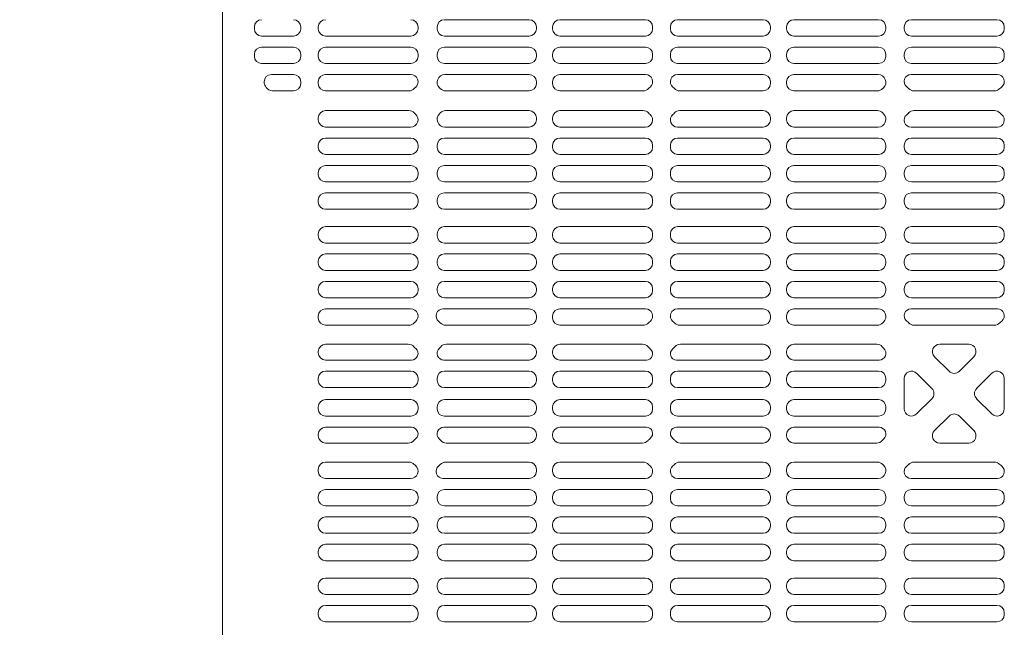
# Model space of a CAD drawing. Units: millimetres. Extents: x -1000 to 1006, y -692 to 693.
# Drawn here: x -716 to -649, y 153 to 195 of the extents above; entities that cross this region are included whole.
import ezdxf

# ---------------------------------------------------------------- set-up
doc = ezdxf.new("R2010")
doc.units = ezdxf.units.MM
doc.header["$LTSCALE"] = 5
doc.layers.add('1-0', color=7, linetype='Continuous')
doc.layers.add('ｺﾞﾑ座', color=7, linetype='Continuous')

msp = doc.modelspace()

# ---------------------------------------------------------------- linework, layer by layer
at = {"color": 4, "linetype": 'Continuous', "lineweight": 5}
for p, q in [((-686.873, 194.608), (-681.09, 194.608)), ((-673.148, 194.608), (-678.982, 194.608)), ((-670.94, 194.608), (-665.107, 194.608)), ((-657.215, 194.608), (-662.998, 194.608)), ((-654.965, 194.608), (-652.044, 194.608)), ((-649.123, 194.608), (-652.044, 194.608)), ((-699.861, 193.987), (-699.861, 194.108)), ((-696.694, 193.987), (-696.694, 194.108)), ((-695.494, 193.987), (-695.494, 194.108)), ((-688.677, 193.987), (-688.677, 194.108)), ((-687.373, 194.108), (-687.373, 193.987)), ((-680.59, 194.108), (-680.59, 193.987)), ((-679.482, 194.108), (-679.482, 193.987)), ((-672.648, 194.108), (-672.648, 193.987)), ((-671.44, 194.108), (-671.44, 193.987)), ((-664.607, 194.108), (-664.607, 193.987)), ((-663.498, 194.108), (-663.498, 193.987)), ((-656.715, 194.108), (-656.715, 193.987)), ((-655.465, 194.108), (-655.465, 193.987)), ((-648.623, 194.108), (-648.623, 193.987)), ((-697.194, 193.487), (-699.361, 193.487)), ((-694.994, 193.487), (-689.177, 193.487)), ((-681.09, 193.487), (-686.873, 193.487)), ((-678.982, 193.487), (-673.148, 193.487)), ((-665.107, 193.487), (-670.94, 193.487)), ((-662.998, 193.487), (-657.215, 193.487)), ((-654.965, 193.487), (-652.044, 193.487)), ((-649.123, 193.487), (-652.044, 193.487)), ((-697.194, 192.737), (-699.361, 192.737)), ((-694.994, 192.737), (-689.177, 192.737)), ((-681.09, 192.737), (-686.873, 192.737)), ((-678.982, 192.737), (-673.148, 192.737)), ((-665.107, 192.737), (-670.94, 192.737)), ((-662.998, 192.737), (-657.215, 192.737)), ((-654.965, 192.737), (-652.044, 192.737)), ((-649.123, 192.737), (-652.044, 192.737)), ((-699.861, 192.117), (-699.861, 192.237)), ((-696.694, 192.117), (-696.694, 192.237)), ((-695.494, 192.117), (-695.494, 192.237)), ((-688.677, 192.117), (-688.677, 192.237)), ((-687.373, 192.237), (-687.373, 192.117)), ((-680.59, 192.237), (-680.59, 192.117)), ((-679.482, 192.237), (-679.482, 192.117)), ((-672.648, 192.237), (-672.648, 192.117)), ((-671.44, 192.237), (-671.44, 192.117)), ((-664.607, 192.237), (-664.607, 192.117)), ((-663.498, 192.237), (-663.498, 192.117)), ((-656.715, 192.237), (-656.715, 192.117)), ((-655.465, 192.237), (-655.465, 192.117)), ((-648.623, 192.237), (-648.623, 192.117)), ((-697.194, 191.617), (-699.361, 191.617)), ((-689.177, 191.617), (-694.994, 191.617)), ((-686.873, 191.617), (-681.09, 191.617)), ((-673.148, 191.617), (-678.982, 191.617)), ((-670.94, 191.617), (-665.107, 191.617)), ((-657.215, 191.617), (-662.998, 191.617)), ((-654.965, 191.617), (-652.044, 191.617)), ((-649.123, 191.617), (-652.044, 191.617)), ((-697.194, 190.867), (-698.694, 190.867)), ((-689.182, 190.867), (-694.994, 190.867)), ((-686.845, 190.867), (-681.09, 190.867)), ((-673.136, 190.867), (-678.982, 190.867)), ((-670.953, 190.867), (-665.107, 190.867)), ((-657.243, 190.867), (-662.998, 190.867)), ((-654.991, 190.867), (-652.044, 190.867)), ((-649.097, 190.867), (-652.044, 190.867)), ((-699.194, 190.367), (-699.194, 190.351)), ((-697.194, 189.746), (-698.625, 189.746)), ((-696.694, 190.246), (-696.694, 190.367)), ((-695.494, 190.367), (-695.494, 190.246)), ((-694.994, 189.746), (-689.296, 189.746)), ((-681.09, 189.746), (-686.793, 189.746)), ((-680.59, 190.367), (-680.59, 190.246)), ((-679.482, 190.367), (-679.482, 190.246)), ((-678.982, 189.746), (-673.296, 189.746)), ((-665.107, 189.746), (-670.793, 189.746)), ((-664.607, 190.367), (-664.607, 190.246)), ((-663.498, 190.367), (-663.498, 190.246)), ((-662.998, 189.746), (-657.296, 189.746)), ((-654.793, 189.746), (-652.044, 189.746)), ((-649.296, 189.746), (-652.044, 189.746)), ((-694.994, 188.396), (-689.296, 188.396)), ((-681.09, 188.396), (-686.793, 188.396)), ((-678.982, 188.396), (-673.296, 188.396)), ((-665.107, 188.396), (-670.793, 188.396)), ((-662.998, 188.396), (-657.296, 188.396)), ((-654.793, 188.396), (-652.044, 188.396)), ((-649.296, 188.396), (-652.044, 188.396)), ((-695.494, 187.775), (-695.494, 187.896)), ((-688.677, 187.775), (-688.677, 187.822)), ((-680.59, 187.775), (-680.59, 187.896)), ((-679.482, 187.775), (-679.482, 187.896)), ((-664.607, 187.775), (-664.607, 187.896)), ((-663.498, 187.775), (-663.498, 187.896)), ((-689.182, 187.275), (-694.994, 187.275)), ((-686.845, 187.275), (-681.09, 187.275)), ((-673.136, 187.275), (-678.982, 187.275)), ((-670.953, 187.275), (-665.107, 187.275)), ((-657.243, 187.275), (-662.998, 187.275)), ((-654.991, 187.275), (-652.044, 187.275)), ((-649.097, 187.275), (-652.044, 187.275)), ((-689.177, 186.525), (-694.994, 186.525)), ((-686.873, 186.525), (-681.09, 186.525)), ((-673.148, 186.525), (-678.982, 186.525)), ((-670.94, 186.525), (-665.107, 186.525)), ((-657.215, 186.525), (-662.998, 186.525)), ((-654.965, 186.525), (-652.044, 186.525)), ((-649.123, 186.525), (-652.044, 186.525)), ((-695.494, 185.904), (-695.494, 186.025)), ((-688.677, 185.904), (-688.677, 186.025)), ((-687.373, 185.904), (-687.373, 186.025)), ((-680.59, 185.904), (-680.59, 186.025)), ((-679.482, 185.904), (-679.482, 186.025)), ((-672.648, 185.904), (-672.648, 186.025)), ((-671.44, 185.904), (-671.44, 186.025)), ((-664.607, 185.904), (-664.607, 186.025)), ((-663.498, 185.904), (-663.498, 186.025)), ((-656.715, 185.904), (-656.715, 186.025)), ((-655.465, 186.025), (-655.465, 185.904)), ((-648.623, 186.025), (-648.623, 185.904)), ((-694.994, 185.404), (-689.177, 185.404)), ((-681.09, 185.404), (-686.873, 185.404)), ((-678.982, 185.404), (-673.148, 185.404)), ((-665.107, 185.404), (-670.94, 185.404)), ((-662.998, 185.404), (-657.215, 185.404)), ((-654.965, 185.404), (-652.044, 185.404)), ((-649.123, 185.404), (-652.044, 185.404)), ((-694.994, 184.654), (-689.177, 184.654)), ((-681.09, 184.654), (-686.873, 184.654)), ((-678.982, 184.654), (-673.148, 184.654)), ((-665.107, 184.654), (-670.94, 184.654)), ((-662.998, 184.654), (-657.215, 184.654)), ((-654.965, 184.654), (-652.044, 184.654)), ((-649.123, 184.654), (-652.044, 184.654)), ((-695.494, 184.033), (-695.494, 184.154)), ((-688.677, 184.033), (-688.677, 184.154)), ((-687.373, 184.033), (-687.373, 184.154)), ((-680.59, 184.033), (-680.59, 184.154)), ((-679.482, 184.033), (-679.482, 184.154)), ((-672.648, 184.033), (-672.648, 184.154)), ((-671.44, 184.033), (-671.44, 184.154)), ((-664.607, 184.033), (-664.607, 184.154)), ((-663.498, 184.033), (-663.498, 184.154)), ((-656.715, 184.033), (-656.715, 184.154)), ((-655.465, 184.154), (-655.465, 184.033)), ((-648.623, 184.154), (-648.623, 184.033)), ((-689.177, 183.533), (-694.994, 183.533)), ((-686.873, 183.533), (-681.09, 183.533)), ((-673.148, 183.533), (-678.982, 183.533)), ((-670.94, 183.533), (-665.107, 183.533)), ((-657.215, 183.533), (-662.998, 183.533)), ((-654.965, 183.533), (-652.044, 183.533)), ((-649.123, 183.533), (-652.044, 183.533)), ((-689.177, 182.783), (-694.994, 182.783)), ((-686.873, 182.783), (-681.09, 182.783)), ((-673.148, 182.783), (-678.982, 182.783)), ((-670.94, 182.783), (-665.107, 182.783)), ((-657.215, 182.783), (-662.998, 182.783)), ((-654.965, 182.783), (-652.044, 182.783)), ((-649.123, 182.783), (-652.044, 182.783)), ((-695.494, 182.162), (-695.494, 182.283)), ((-694.994, 181.662), (-689.177, 181.662)), ((-688.677, 182.162), (-688.677, 182.283)), ((-687.373, 182.162), (-687.373, 182.283)), ((-681.09, 181.662), (-686.873, 181.662)), ((-680.59, 182.162), (-680.59, 182.283)), ((-679.482, 182.162), (-679.482, 182.283)), ((-678.982, 181.662), (-673.148, 181.662)), ((-672.648, 182.162), (-672.648, 182.283)), ((-671.44, 182.162), (-671.44, 182.283)), ((-665.107, 181.662), (-670.94, 181.662)), ((-664.607, 182.162), (-664.607, 182.283)), ((-663.498, 182.162), (-663.498, 182.283)), ((-662.998, 181.662), (-657.215, 181.662)), ((-656.715, 182.162), (-656.715, 182.283)), ((-655.465, 182.283), (-655.465, 182.162)), ((-654.965, 181.662), (-652.044, 181.662)), ((-649.123, 181.662), (-652.044, 181.662)), ((-648.623, 182.283), (-648.623, 182.162)), ((-694.994, 180.479), (-689.177, 180.479)), ((-681.09, 180.479), (-686.873, 180.479)), ((-678.982, 180.479), (-673.148, 180.479)), ((-665.107, 180.479), (-670.94, 180.479)), ((-662.998, 180.479), (-657.215, 180.479)), ((-654.965, 180.479), (-652.044, 180.479)), ((-649.123, 180.479), (-652.044, 180.479)), ((-695.494, 179.858), (-695.494, 179.979)), ((-688.677, 179.858), (-688.677, 179.979)), ((-687.373, 179.979), (-687.373, 179.858)), ((-680.59, 179.979), (-680.59, 179.858)), ((-679.482, 179.979), (-679.482, 179.858)), ((-672.648, 179.979), (-672.648, 179.858)), ((-671.44, 179.979), (-671.44, 179.858)), ((-664.607, 179.979), (-664.607, 179.858)), ((-663.498, 179.979), (-663.498, 179.858)), ((-656.715, 179.979), (-656.715, 179.858)), ((-655.465, 179.979), (-655.465, 179.858)), ((-648.623, 179.979), (-648.623, 179.858)), ((-689.177, 179.358), (-694.994, 179.358)), ((-686.873, 179.358), (-681.09, 179.358)), ((-673.148, 179.358), (-678.982, 179.358)), ((-670.94, 179.358), (-665.107, 179.358)), ((-657.215, 179.358), (-662.998, 179.358)), ((-654.965, 179.358), (-652.044, 179.358)), ((-649.123, 179.358), (-652.044, 179.358)), ((-689.177, 178.608), (-694.994, 178.608)), ((-686.873, 178.608), (-681.09, 178.608)), ((-673.148, 178.608), (-678.982, 178.608)), ((-670.94, 178.608), (-665.107, 178.608)), ((-657.215, 178.608), (-662.998, 178.608)), ((-654.965, 178.608), (-652.044, 178.608)), ((-649.123, 178.608), (-652.044, 178.608)), ((-695.494, 177.987), (-695.494, 178.108)), ((-688.677, 177.987), (-688.677, 178.108)), ((-687.373, 178.108), (-687.373, 177.987)), ((-680.59, 178.108), (-680.59, 177.987)), ((-679.482, 178.108), (-679.482, 177.987)), ((-672.648, 178.108), (-672.648, 177.987)), ((-671.44, 178.108), (-671.44, 177.987)), ((-664.607, 178.108), (-664.607, 177.987)), ((-663.498, 178.108), (-663.498, 177.987)), ((-656.715, 178.108), (-656.715, 177.987)), ((-655.465, 178.108), (-655.465, 177.987)), ((-648.623, 178.108), (-648.623, 177.987)), ((-694.994, 177.487), (-689.177, 177.487)), ((-681.09, 177.487), (-686.873, 177.487)), ((-678.982, 177.487), (-673.148, 177.487)), ((-665.107, 177.487), (-670.94, 177.487)), ((-662.998, 177.487), (-657.215, 177.487)), ((-654.965, 177.487), (-652.044, 177.487)), ((-649.123, 177.487), (-652.044, 177.487)), ((-694.994, 176.737), (-689.177, 176.737)), ((-681.09, 176.737), (-686.873, 176.737)), ((-678.982, 176.737), (-673.148, 176.737)), ((-665.107, 176.737), (-670.94, 176.737)), ((-662.998, 176.737), (-657.215, 176.737)), ((-654.965, 176.737), (-652.044, 176.737)), ((-649.123, 176.737), (-652.044, 176.737)), ((-695.494, 176.117), (-695.494, 176.237)), ((-689.177, 175.617), (-694.994, 175.617)), ((-688.677, 176.117), (-688.677, 176.237)), ((-687.373, 176.237), (-687.373, 176.117)), ((-686.873, 175.617), (-681.09, 175.617)), ((-680.59, 176.237), (-680.59, 176.117)), ((-679.482, 176.237), (-679.482, 176.117)), ((-673.148, 175.617), (-678.982, 175.617)), ((-672.648, 176.237), (-672.648, 176.117)), ((-671.44, 176.237), (-671.44, 176.117)), ((-670.94, 175.617), (-665.107, 175.617)), ((-664.607, 176.237), (-664.607, 176.117)), ((-663.498, 176.237), (-663.498, 176.117)), ((-657.215, 175.617), (-662.998, 175.617)), ((-656.715, 176.237), (-656.715, 176.117)), ((-655.465, 176.237), (-655.465, 176.117)), ((-654.965, 175.617), (-652.044, 175.617)), ((-649.123, 175.617), (-652.044, 175.617)), ((-648.623, 176.237), (-648.623, 176.117)), ((-695.494, 174.367), (-695.494, 174.246)), ((-689.182, 174.867), (-694.994, 174.867)), ((-687.44, 174.367), (-687.44, 174.319)), ((-686.953, 174.867), (-681.09, 174.867)), ((-680.59, 174.367), (-680.59, 174.246)), ((-679.482, 174.367), (-679.482, 174.246)), ((-673.136, 174.867), (-678.982, 174.867)), ((-671.44, 174.367), (-671.44, 174.319)), ((-670.953, 174.867), (-665.107, 174.867)), ((-664.607, 174.367), (-664.607, 174.246)), ((-663.498, 174.367), (-663.498, 174.246)), ((-657.243, 174.867), (-662.998, 174.867)), ((-654.991, 174.867), (-652.044, 174.867)), ((-649.097, 174.867), (-652.044, 174.867)), ((-694.994, 173.746), (-689.296, 173.746)), ((-681.09, 173.746), (-686.793, 173.746)), ((-678.982, 173.746), (-673.296, 173.746)), ((-665.107, 173.746), (-670.793, 173.746)), ((-662.998, 173.746), (-657.296, 173.746)), ((-654.793, 173.746), (-652.044, 173.746)), ((-649.296, 173.746), (-652.044, 173.746)), ((-689.341, 172.446), (-694.994, 172.446)), ((-681.09, 172.446), (-686.747, 172.446)), ((-673.341, 172.446), (-678.982, 172.446)), ((-665.107, 172.446), (-670.747, 172.446)), ((-657.341, 172.446), (-662.998, 172.446)), ((-653.033, 172.446), (-651.055, 172.446)), ((-695.494, 171.946), (-695.494, 171.862)), ((-680.59, 171.946), (-680.59, 171.862)), ((-679.482, 171.946), (-679.482, 171.862)), ((-664.607, 171.946), (-664.607, 171.862)), ((-663.498, 171.946), (-663.498, 171.862)), ((-653.387, 171.592), (-652.398, 170.603)), ((-650.701, 171.592), (-651.69, 170.603)), ((-689.122, 171.362), (-694.994, 171.362)), ((-681.09, 171.362), (-686.906, 171.362)), ((-673.076, 171.362), (-678.982, 171.362)), ((-665.107, 171.362), (-671.012, 171.362)), ((-657.182, 171.362), (-662.998, 171.362)), ((-689.177, 170.612), (-694.994, 170.612)), ((-681.09, 170.612), (-686.873, 170.612)), ((-673.148, 170.612), (-678.982, 170.612)), ((-665.107, 170.612), (-670.94, 170.612)), ((-657.215, 170.612), (-662.998, 170.612)), ((-654.611, 170.46), (-653.576, 169.424)), ((-649.477, 170.46), (-650.512, 169.424)), ((-695.494, 170.112), (-695.494, 169.979)), ((-688.677, 170.112), (-688.677, 169.979)), ((-687.373, 170.112), (-687.373, 169.979)), ((-680.59, 170.112), (-680.59, 169.979)), ((-679.482, 170.112), (-679.482, 169.979)), ((-672.648, 170.112), (-672.648, 169.979)), ((-671.44, 170.112), (-671.44, 169.979)), ((-664.607, 170.112), (-664.607, 169.979)), ((-663.498, 170.112), (-663.498, 169.979)), ((-656.715, 170.112), (-656.715, 169.979)), ((-655.465, 168.036), (-655.465, 170.106)), ((-648.623, 168.036), (-648.623, 170.106)), ((-689.177, 169.479), (-694.994, 169.479)), ((-681.09, 169.479), (-686.873, 169.479)), ((-673.148, 169.479), (-678.982, 169.479)), ((-665.107, 169.479), (-670.94, 169.479)), ((-657.215, 169.479), (-662.998, 169.479)), ((-689.177, 168.662), (-694.994, 168.662)), ((-681.09, 168.662), (-686.873, 168.662)), ((-673.148, 168.662), (-678.982, 168.662)), ((-665.107, 168.662), (-670.94, 168.662)), ((-657.215, 168.662), (-662.998, 168.662)), ((-654.611, 167.682), (-653.576, 168.717)), ((-649.477, 167.682), (-650.512, 168.717)), ((-695.494, 168.029), (-695.494, 168.162)), ((-689.177, 167.529), (-694.994, 167.529)), ((-688.677, 168.029), (-688.677, 168.162)), ((-687.373, 168.029), (-687.373, 168.162)), ((-681.09, 167.529), (-686.873, 167.529)), ((-680.59, 168.029), (-680.59, 168.162)), ((-679.482, 168.029), (-679.482, 168.162)), ((-673.148, 167.529), (-678.982, 167.529)), ((-672.648, 168.029), (-672.648, 168.162)), ((-671.44, 168.029), (-671.44, 168.162)), ((-665.107, 167.529), (-670.94, 167.529)), ((-664.607, 168.029), (-664.607, 168.162)), ((-663.498, 168.029), (-663.498, 168.162)), ((-657.215, 167.529), (-662.998, 167.529)), ((-656.715, 168.029), (-656.715, 168.162)), ((-653.387, 166.549), (-652.398, 167.539)), ((-650.701, 166.549), (-651.69, 167.539)), ((-695.494, 166.196), (-695.494, 166.279)), ((-689.122, 166.779), (-694.994, 166.779)), ((-681.09, 166.779), (-686.906, 166.779)), ((-680.59, 166.196), (-680.59, 166.279)), ((-679.482, 166.196), (-679.482, 166.279)), ((-673.076, 166.779), (-678.982, 166.779)), ((-665.107, 166.779), (-671.012, 166.779)), ((-664.607, 166.196), (-664.607, 166.279)), ((-663.498, 166.196), (-663.498, 166.279)), ((-657.182, 166.779), (-662.998, 166.779)), ((-689.341, 165.696), (-694.994, 165.696)), ((-681.09, 165.696), (-686.747, 165.696)), ((-673.341, 165.696), (-678.982, 165.696)), ((-665.107, 165.696), (-670.747, 165.696)), ((-657.341, 165.696), (-662.998, 165.696)), ((-653.033, 165.696), (-651.055, 165.696)), ((-694.994, 164.396), (-689.296, 164.396)), ((-681.09, 164.396), (-686.793, 164.396)), ((-678.982, 164.396), (-673.296, 164.396)), ((-665.107, 164.396), (-670.793, 164.396)), ((-662.998, 164.396), (-657.296, 164.396)), ((-654.793, 164.396), (-652.044, 164.396)), ((-649.296, 164.396), (-652.044, 164.396)), ((-695.494, 163.775), (-695.494, 163.896)), ((-687.44, 163.775), (-687.44, 163.822)), ((-680.59, 163.775), (-680.59, 163.896)), ((-679.482, 163.775), (-679.482, 163.896)), ((-671.44, 163.775), (-671.44, 163.822)), ((-664.607, 163.775), (-664.607, 163.896)), ((-663.498, 163.775), (-663.498, 163.896)), ((-689.182, 163.275), (-694.994, 163.275)), ((-686.953, 163.275), (-681.09, 163.275)), ((-673.136, 163.275), (-678.982, 163.275)), ((-670.953, 163.275), (-665.107, 163.275)), ((-657.243, 163.275), (-662.998, 163.275)), ((-654.991, 163.275), (-652.044, 163.275)), ((-649.097, 163.275), (-652.044, 163.275)), ((-689.177, 162.525), (-694.994, 162.525)), ((-686.873, 162.525), (-681.09, 162.525)), ((-673.148, 162.525), (-678.982, 162.525)), ((-670.94, 162.525), (-665.107, 162.525)), ((-657.215, 162.525), (-662.998, 162.525)), ((-654.965, 162.525), (-652.044, 162.525)), ((-649.123, 162.525), (-652.044, 162.525)), ((-695.494, 162.025), (-695.494, 161.904)), ((-688.677, 162.025), (-688.677, 161.904)), ((-687.373, 161.904), (-687.373, 162.025)), ((-680.59, 161.904), (-680.59, 162.025)), ((-679.482, 161.904), (-679.482, 162.025)), ((-672.648, 161.904), (-672.648, 162.025)), ((-671.44, 161.904), (-671.44, 162.025)), ((-664.607, 161.904), (-664.607, 162.025)), ((-663.498, 161.904), (-663.498, 162.025)), ((-656.715, 161.904), (-656.715, 162.025)), ((-655.465, 161.904), (-655.465, 162.025)), ((-648.623, 161.904), (-648.623, 162.025)), ((-694.994, 161.404), (-689.177, 161.404)), ((-681.09, 161.404), (-686.873, 161.404)), ((-678.982, 161.404), (-673.148, 161.404)), ((-665.107, 161.404), (-670.94, 161.404)), ((-662.998, 161.404), (-657.215, 161.404)), ((-654.965, 161.404), (-652.044, 161.404)), ((-649.123, 161.404), (-652.044, 161.404)), ((-695.494, 160.154), (-695.494, 160.033)), ((-694.994, 160.654), (-689.177, 160.654)), ((-688.677, 160.154), (-688.677, 160.033)), ((-687.373, 160.033), (-687.373, 160.154)), ((-681.09, 160.654), (-686.873, 160.654)), ((-680.59, 160.033), (-680.59, 160.154)), ((-679.482, 160.033), (-679.482, 160.154)), ((-678.982, 160.654), (-673.148, 160.654)), ((-672.648, 160.033), (-672.648, 160.154)), ((-671.44, 160.033), (-671.44, 160.154)), ((-665.107, 160.654), (-670.94, 160.654)), ((-664.607, 160.033), (-664.607, 160.154)), ((-663.498, 160.033), (-663.498, 160.154)), ((-662.998, 160.654), (-657.215, 160.654)), ((-656.715, 160.033), (-656.715, 160.154)), ((-655.465, 160.033), (-655.465, 160.154)), ((-654.965, 160.654), (-652.044, 160.654)), ((-649.123, 160.654), (-652.044, 160.654)), ((-648.623, 160.033), (-648.623, 160.154)), ((-689.177, 159.533), (-694.994, 159.533)), ((-686.873, 159.533), (-681.09, 159.533)), ((-673.148, 159.533), (-678.982, 159.533)), ((-670.94, 159.533), (-665.107, 159.533)), ((-657.215, 159.533), (-662.998, 159.533)), ((-654.965, 159.533), (-652.044, 159.533)), ((-649.123, 159.533), (-652.044, 159.533)), ((-689.177, 158.783), (-694.994, 158.783)), ((-686.873, 158.783), (-681.09, 158.783)), ((-673.148, 158.783), (-678.982, 158.783)), ((-670.94, 158.783), (-665.107, 158.783)), ((-657.215, 158.783), (-662.998, 158.783)), ((-654.965, 158.783), (-652.044, 158.783)), ((-649.123, 158.783), (-652.044, 158.783)), ((-695.494, 158.283), (-695.494, 158.162)), ((-688.677, 158.283), (-688.677, 158.162)), ((-687.373, 158.162), (-687.373, 158.283)), ((-680.59, 158.162), (-680.59, 158.283)), ((-679.482, 158.162), (-679.482, 158.283)), ((-672.648, 158.162), (-672.648, 158.283)), ((-671.44, 158.162), (-671.44, 158.283)), ((-664.607, 158.162), (-664.607, 158.283)), ((-663.498, 158.162), (-663.498, 158.283)), ((-656.715, 158.162), (-656.715, 158.283)), ((-655.465, 158.162), (-655.465, 158.283)), ((-648.623, 158.162), (-648.623, 158.283)), ((-694.994, 157.662), (-689.177, 157.662)), ((-681.09, 157.662), (-686.873, 157.662)), ((-678.982, 157.662), (-673.148, 157.662)), ((-665.107, 157.662), (-670.94, 157.662)), ((-662.998, 157.662), (-657.215, 157.662)), ((-654.965, 157.662), (-652.044, 157.662)), ((-649.123, 157.662), (-652.044, 157.662)), ((-694.994, 156.479), (-689.177, 156.479)), ((-681.09, 156.479), (-686.873, 156.479)), ((-678.982, 156.479), (-673.148, 156.479)), ((-665.107, 156.479), (-670.94, 156.479)), ((-662.998, 156.479), (-657.215, 156.479)), ((-654.965, 156.479), (-652.044, 156.479)), ((-649.123, 156.479), (-652.044, 156.479)), ((-695.494, 155.979), (-695.494, 155.858)), ((-688.677, 155.979), (-688.677, 155.858)), ((-687.373, 155.979), (-687.373, 155.858)), ((-680.59, 155.979), (-680.59, 155.858)), ((-679.482, 155.979), (-679.482, 155.858)), ((-672.648, 155.979), (-672.648, 155.858)), ((-671.44, 155.979), (-671.44, 155.858)), ((-664.607, 155.979), (-664.607, 155.858)), ((-663.498, 155.979), (-663.498, 155.858)), ((-656.715, 155.979), (-656.715, 155.858)), ((-655.465, 155.858), (-655.465, 155.979)), ((-648.623, 155.858), (-648.623, 155.979)), ((-689.177, 155.358), (-694.994, 155.358)), ((-686.873, 155.358), (-681.09, 155.358)), ((-673.148, 155.358), (-678.982, 155.358)), ((-670.94, 155.358), (-665.107, 155.358)), ((-657.215, 155.358), (-662.998, 155.358)), ((-654.965, 155.358), (-652.044, 155.358)), ((-649.123, 155.358), (-652.044, 155.358)), ((-695.494, 154.108), (-695.494, 153.987)), ((-689.177, 154.608), (-694.994, 154.608)), ((-688.677, 154.108), (-688.677, 153.987)), ((-687.373, 154.108), (-687.373, 153.987)), ((-686.873, 154.608), (-681.09, 154.608)), ((-680.59, 154.108), (-680.59, 153.987)), ((-679.482, 154.108), (-679.482, 153.987)), ((-673.148, 154.608), (-678.982, 154.608)), ((-672.648, 154.108), (-672.648, 153.987)), ((-671.44, 154.108), (-671.44, 153.987)), ((-670.94, 154.608), (-665.107, 154.608)), ((-664.607, 154.108), (-664.607, 153.987)), ((-663.498, 154.108), (-663.498, 153.987)), ((-657.215, 154.608), (-662.998, 154.608)), ((-656.715, 154.108), (-656.715, 153.987)), ((-655.465, 153.987), (-655.465, 154.108)), ((-654.965, 154.608), (-652.044, 154.608)), ((-649.123, 154.608), (-652.044, 154.608)), ((-648.623, 153.987), (-648.623, 154.108)), ((-694.994, 153.487), (-689.177, 153.487)), ((-681.09, 153.487), (-686.873, 153.487)), ((-678.982, 153.487), (-673.148, 153.487)), ((-665.107, 153.487), (-670.94, 153.487)), ((-662.998, 153.487), (-657.215, 153.487)), ((-654.965, 153.487), (-652.044, 153.487)), ((-649.123, 153.487), (-652.044, 153.487))]:
    msp.add_line(p, q, dxfattribs=at)
for centre, radius, start, end in [((-699.361, 194.108), 0.5, 90, 180), ((-697.194, 194.108), 0.5, 0, 90), ((-694.994, 194.108), 0.5, 90, 180), ((-689.177, 194.108), 0.5, 0, 90), ((-686.873, 194.108), 0.5, 90, 180), ((-681.09, 194.108), 0.5, 0, 90), ((-678.982, 194.108), 0.5, 90, 180), ((-673.148, 194.108), 0.5, 0, 90), ((-670.94, 194.108), 0.5, 90, 180), ((-665.107, 194.108), 0.5, 0, 90), ((-662.998, 194.108), 0.5, 90, 180), ((-657.215, 194.108), 0.5, 0, 90), ((-654.965, 194.108), 0.5, 90, 180), ((-649.123, 194.108), 0.5, 0, 90), ((-699.361, 193.987), 0.5, 180, 270), ((-697.194, 193.987), 0.5, 270, 0), ((-694.994, 193.987), 0.5, 180, 270), ((-689.177, 193.987), 0.5, 270, 0), ((-686.873, 193.987), 0.5, 180, 270), ((-681.09, 193.987), 0.5, 270, 0), ((-678.982, 193.987), 0.5, 180, 270), ((-673.148, 193.987), 0.5, 270, 0), ((-670.94, 193.987), 0.5, 180, 270), ((-665.107, 193.987), 0.5, 270, 0), ((-662.998, 193.987), 0.5, 180, 270), ((-657.215, 193.987), 0.5, 270, 0), ((-654.965, 193.987), 0.5, 180, 270), ((-649.123, 193.987), 0.5, 270, 0), ((-699.361, 192.237), 0.5, 90, 180), ((-697.194, 192.237), 0.5, 0, 90), ((-694.994, 192.237), 0.5, 90, 180), ((-689.177, 192.237), 0.5, 0, 90), ((-686.873, 192.237), 0.5, 90, 180), ((-681.09, 192.237), 0.5, 0, 90), ((-678.982, 192.237), 0.5, 90, 180), ((-673.148, 192.237), 0.5, 0, 90), ((-670.94, 192.237), 0.5, 90, 180), ((-665.107, 192.237), 0.5, 0, 90), ((-662.998, 192.237), 0.5, 90, 180), ((-657.215, 192.237), 0.5, 0, 90), ((-654.965, 192.237), 0.5, 90, 180), ((-649.123, 192.237), 0.5, 0, 90), ((-699.361, 192.117), 0.5, 180, 270), ((-697.194, 192.117), 0.5, 270, 0), ((-694.994, 192.117), 0.5, 180, 270), ((-689.177, 192.117), 0.5, 270, 0), ((-686.873, 192.117), 0.5, 180, 270), ((-681.09, 192.117), 0.5, 270, 0), ((-678.982, 192.117), 0.5, 180, 270), ((-673.148, 192.117), 0.5, 270, 0), ((-670.94, 192.117), 0.5, 180, 270), ((-665.107, 192.117), 0.5, 270, 0), ((-662.998, 192.117), 0.5, 180, 270), ((-657.215, 192.117), 0.5, 270, 0), ((-654.965, 192.117), 0.5, 180, 270), ((-649.123, 192.117), 0.5, 270, 0), ((-698.694, 190.367), 0.5, 90, 180), ((-697.194, 190.367), 0.5, 0, 90), ((-694.994, 190.367), 0.5, 90, 180), ((-689.182, 190.362), 0.504, 311.38166, 90), ((-686.845, 190.338), 0.528, 90, 226.59283), ((-681.09, 190.367), 0.5, 0, 90), ((-678.982, 190.367), 0.5, 90, 180), ((-673.136, 190.379), 0.487, 309.83267, 90), ((-670.953, 190.379), 0.487, 90, 230.16733), ((-665.107, 190.367), 0.5, 0, 90), ((-662.998, 190.367), 0.5, 90, 180), ((-657.243, 190.338), 0.528, 313.40717, 90), ((-654.991, 190.393), 0.474, 90, 231.47773), ((-649.097, 190.393), 0.474, 308.52227, 90), ((-698.694, 190.351), 0.5, 180, 214.69213), ((-700.544, 189.071), 1.75, 31.48143, 34.69213), ((-698.625, 190.246), 0.5, 211.48143, 270), ((-697.194, 190.246), 0.5, 270, 0), ((-694.994, 190.246), 0.5, 180, 270), ((-689.296, 190.246), 0.5, 270, 316.80637), ((-688.044, 189.071), 1.217, 131.38166, 136.80637), ((-688.044, 189.071), 1.217, 43.19363, 46.59283), ((-686.793, 190.246), 0.5, 223.19363, 270), ((-681.09, 190.246), 0.5, 270, 0), ((-678.982, 190.246), 0.5, 180, 270), ((-673.296, 190.246), 0.5, 270, 316.80637), ((-672.044, 189.071), 1.217, 129.83267, 136.80637), ((-672.044, 189.071), 1.217, 43.19363, 50.16733), ((-670.793, 190.246), 0.5, 223.19363, 270), ((-665.107, 190.246), 0.5, 270, 0), ((-662.998, 190.246), 0.5, 180, 270), ((-657.296, 190.246), 0.5, 270, 316.80637), ((-656.044, 189.071), 1.217, 133.40717, 136.80637), ((-656.044, 189.071), 1.217, 43.19363, 51.47773), ((-654.793, 190.246), 0.5, 223.19363, 270), ((-649.296, 190.246), 0.5, 270, 316.80637), ((-648.044, 189.071), 1.217, 128.52227, 136.80637), ((-694.994, 187.896), 0.5, 90, 180), ((-689.296, 187.896), 0.5, 43.19363, 90), ((-686.793, 187.896), 0.5, 90, 136.80637), ((-681.09, 187.896), 0.5, 0, 90), ((-678.982, 187.896), 0.5, 90, 180), ((-673.296, 187.896), 0.5, 43.19363, 90), ((-670.793, 187.896), 0.5, 90, 136.80637), ((-665.107, 187.896), 0.5, 0, 90), ((-662.998, 187.896), 0.5, 90, 180), ((-657.296, 187.896), 0.5, 43.19363, 90), ((-654.793, 187.896), 0.5, 90, 136.80637), ((-649.296, 187.896), 0.5, 43.19363, 90), ((-694.994, 187.775), 0.5, 180, 270), ((-689.182, 187.779), 0.504, 270, 48.61834), ((-688.044, 189.071), 1.217, 223.19363, 228.61834), ((-686.845, 187.803), 0.528, 133.40717, 270), ((-688.044, 189.071), 1.217, 313.40717, 316.80637), ((-681.09, 187.775), 0.5, 270, 0), ((-678.982, 187.775), 0.5, 180, 270), ((-673.136, 187.762), 0.487, 270, 50.16733), ((-672.044, 189.071), 1.217, 223.19363, 230.16733), ((-670.953, 187.762), 0.487, 129.83267, 270), ((-672.044, 189.071), 1.217, 309.83267, 316.80637), ((-665.107, 187.775), 0.5, 270, 0), ((-662.998, 187.775), 0.5, 180, 270), ((-657.243, 187.803), 0.528, 270, 46.59283), ((-656.044, 189.071), 1.217, 223.19363, 226.59283), ((-654.991, 187.748), 0.474, 128.52227, 270), ((-656.044, 189.071), 1.217, 308.52227, 316.80637), ((-649.097, 187.748), 0.474, 270, 51.47773), ((-648.044, 189.071), 1.217, 223.19363, 231.47773), ((-694.994, 186.025), 0.5, 90, 180), ((-689.177, 186.025), 0.5, 0, 90), ((-686.873, 186.025), 0.5, 90, 180), ((-681.09, 186.025), 0.5, 0, 90), ((-678.982, 186.025), 0.5, 90, 180), ((-673.148, 186.025), 0.5, 0, 90), ((-670.94, 186.025), 0.5, 90, 180), ((-665.107, 186.025), 0.5, 0, 90), ((-662.998, 186.025), 0.5, 90, 180), ((-657.215, 186.025), 0.5, 0, 90), ((-654.965, 186.025), 0.5, 90, 180), ((-649.123, 186.025), 0.5, 0, 90), ((-694.994, 185.904), 0.5, 180, 270), ((-689.177, 185.904), 0.5, 270, 0), ((-686.873, 185.904), 0.5, 180, 270), ((-681.09, 185.904), 0.5, 270, 0), ((-678.982, 185.904), 0.5, 180, 270), ((-673.148, 185.904), 0.5, 270, 0), ((-670.94, 185.904), 0.5, 180, 270), ((-665.107, 185.904), 0.5, 270, 0), ((-662.998, 185.904), 0.5, 180, 270), ((-657.215, 185.904), 0.5, 270, 0), ((-654.965, 185.904), 0.5, 180, 270), ((-649.123, 185.904), 0.5, 270, 0), ((-694.994, 184.154), 0.5, 90, 180), ((-689.177, 184.154), 0.5, 0, 90), ((-686.873, 184.154), 0.5, 90, 180), ((-681.09, 184.154), 0.5, 0, 90), ((-678.982, 184.154), 0.5, 90, 180), ((-673.148, 184.154), 0.5, 0, 90), ((-670.94, 184.154), 0.5, 90, 180), ((-665.107, 184.154), 0.5, 0, 90), ((-662.998, 184.154), 0.5, 90, 180), ((-657.215, 184.154), 0.5, 0, 90), ((-654.965, 184.154), 0.5, 90, 180), ((-649.123, 184.154), 0.5, 0, 90), ((-694.994, 184.033), 0.5, 180, 270), ((-689.177, 184.033), 0.5, 270, 0), ((-686.873, 184.033), 0.5, 180, 270), ((-681.09, 184.033), 0.5, 270, 0), ((-678.982, 184.033), 0.5, 180, 270), ((-673.148, 184.033), 0.5, 270, 0), ((-670.94, 184.033), 0.5, 180, 270), ((-665.107, 184.033), 0.5, 270, 0), ((-662.998, 184.033), 0.5, 180, 270), ((-657.215, 184.033), 0.5, 270, 0), ((-654.965, 184.033), 0.5, 180, 270), ((-649.123, 184.033), 0.5, 270, 0), ((-694.994, 182.283), 0.5, 90, 180), ((-689.177, 182.283), 0.5, 0, 90), ((-686.873, 182.283), 0.5, 90, 180), ((-681.09, 182.283), 0.5, 0, 90), ((-678.982, 182.283), 0.5, 90, 180), ((-673.148, 182.283), 0.5, 0, 90), ((-670.94, 182.283), 0.5, 90, 180), ((-665.107, 182.283), 0.5, 0, 90), ((-662.998, 182.283), 0.5, 90, 180), ((-657.215, 182.283), 0.5, 0, 90), ((-654.965, 182.283), 0.5, 90, 180), ((-649.123, 182.283), 0.5, 0, 90), ((-694.994, 182.162), 0.5, 180, 270), ((-689.177, 182.162), 0.5, 270, 0), ((-686.873, 182.162), 0.5, 180, 270), ((-681.09, 182.162), 0.5, 270, 0), ((-678.982, 182.162), 0.5, 180, 270), ((-673.148, 182.162), 0.5, 270, 0), ((-670.94, 182.162), 0.5, 180, 270), ((-665.107, 182.162), 0.5, 270, 0), ((-662.998, 182.162), 0.5, 180, 270), ((-657.215, 182.162), 0.5, 270, 0), ((-654.965, 182.162), 0.5, 180, 270), ((-649.123, 182.162), 0.5, 270, 0), ((-694.994, 179.979), 0.5, 90, 180), ((-689.177, 179.979), 0.5, 0, 90), ((-686.873, 179.979), 0.5, 90, 180), ((-681.09, 179.979), 0.5, 0, 90), ((-678.982, 179.979), 0.5, 90, 180), ((-673.148, 179.979), 0.5, 0, 90), ((-670.94, 179.979), 0.5, 90, 180), ((-665.107, 179.979), 0.5, 0, 90), ((-662.998, 179.979), 0.5, 90, 180), ((-657.215, 179.979), 0.5, 0, 90), ((-654.965, 179.979), 0.5, 90, 180), ((-649.123, 179.979), 0.5, 0, 90), ((-694.994, 179.858), 0.5, 180, 270), ((-689.177, 179.858), 0.5, 270, 0), ((-686.873, 179.858), 0.5, 180, 270), ((-681.09, 179.858), 0.5, 270, 0), ((-678.982, 179.858), 0.5, 180, 270), ((-673.148, 179.858), 0.5, 270, 0), ((-670.94, 179.858), 0.5, 180, 270), ((-665.107, 179.858), 0.5, 270, 0), ((-662.998, 179.858), 0.5, 180, 270), ((-657.215, 179.858), 0.5, 270, 0), ((-654.965, 179.858), 0.5, 180, 270), ((-649.123, 179.858), 0.5, 270, 0), ((-694.994, 178.108), 0.5, 90, 180), ((-689.177, 178.108), 0.5, 0, 90), ((-686.873, 178.108), 0.5, 90, 180), ((-681.09, 178.108), 0.5, 0, 90), ((-678.982, 178.108), 0.5, 90, 180), ((-673.148, 178.108), 0.5, 0, 90), ((-670.94, 178.108), 0.5, 90, 180), ((-665.107, 178.108), 0.5, 0, 90), ((-662.998, 178.108), 0.5, 90, 180), ((-657.215, 178.108), 0.5, 0, 90), ((-654.965, 178.108), 0.5, 90, 180), ((-649.123, 178.108), 0.5, 0, 90), ((-694.994, 177.987), 0.5, 180, 270), ((-689.177, 177.987), 0.5, 270, 0), ((-686.873, 177.987), 0.5, 180, 270), ((-681.09, 177.987), 0.5, 270, 0), ((-678.982, 177.987), 0.5, 180, 270), ((-673.148, 177.987), 0.5, 270, 0), ((-670.94, 177.987), 0.5, 180, 270), ((-665.107, 177.987), 0.5, 270, 0), ((-662.998, 177.987), 0.5, 180, 270), ((-657.215, 177.987), 0.5, 270, 0), ((-654.965, 177.987), 0.5, 180, 270), ((-649.123, 177.987), 0.5, 270, 0), ((-694.994, 176.237), 0.5, 90, 180), ((-689.177, 176.237), 0.5, 0, 90), ((-686.873, 176.237), 0.5, 90, 180), ((-681.09, 176.237), 0.5, 0, 90), ((-678.982, 176.237), 0.5, 90, 180), ((-673.148, 176.237), 0.5, 0, 90), ((-670.94, 176.237), 0.5, 90, 180), ((-665.107, 176.237), 0.5, 0, 90), ((-662.998, 176.237), 0.5, 90, 180), ((-657.215, 176.237), 0.5, 0, 90), ((-654.965, 176.237), 0.5, 90, 180), ((-649.123, 176.237), 0.5, 0, 90), ((-694.994, 176.117), 0.5, 180, 270), ((-689.177, 176.117), 0.5, 270, 0), ((-686.873, 176.117), 0.5, 180, 270), ((-681.09, 176.117), 0.5, 270, 0), ((-678.982, 176.117), 0.5, 180, 270), ((-673.148, 176.117), 0.5, 270, 0), ((-670.94, 176.117), 0.5, 180, 270), ((-665.107, 176.117), 0.5, 270, 0), ((-662.998, 176.117), 0.5, 180, 270), ((-657.215, 176.117), 0.5, 270, 0), ((-654.965, 176.117), 0.5, 180, 270), ((-649.123, 176.117), 0.5, 270, 0), ((-694.994, 174.367), 0.5, 90, 180), ((-694.994, 174.246), 0.5, 180, 270), ((-689.182, 174.362), 0.504, 311.38166, 90), ((-686.953, 174.379), 0.487, 90, 230.16733), ((-681.09, 174.367), 0.5, 0, 90), ((-681.09, 174.246), 0.5, 270, 0), ((-678.982, 174.367), 0.5, 90, 180), ((-678.982, 174.246), 0.5, 180, 270), ((-673.136, 174.379), 0.487, 309.83267, 90), ((-670.953, 174.379), 0.487, 90, 230.16733), ((-665.107, 174.367), 0.5, 0, 90), ((-665.107, 174.246), 0.5, 270, 0), ((-662.998, 174.367), 0.5, 90, 180), ((-662.998, 174.246), 0.5, 180, 270), ((-657.243, 174.338), 0.528, 313.40717, 90), ((-654.991, 174.393), 0.474, 90, 231.47773), ((-649.097, 174.393), 0.474, 308.52227, 90), ((-689.296, 174.246), 0.5, 270, 316.80637), ((-688.044, 173.071), 1.217, 131.38166, 136.80637), ((-688.044, 173.071), 1.217, 43.19363, 50.16733), ((-686.793, 174.246), 0.5, 223.19363, 270), ((-673.296, 174.246), 0.5, 270, 316.80637), ((-672.044, 173.071), 1.217, 129.83267, 136.80637), ((-672.044, 173.071), 1.217, 43.19363, 50.16733), ((-670.793, 174.246), 0.5, 223.19363, 270), ((-657.296, 174.246), 0.5, 270, 316.80637), ((-656.044, 173.071), 1.217, 133.40717, 136.80637), ((-656.044, 173.071), 1.217, 43.19363, 51.47773), ((-654.793, 174.246), 0.5, 223.19363, 270), ((-649.296, 174.246), 0.5, 270, 316.80637), ((-648.044, 173.071), 1.217, 128.52227, 136.80637), ((-694.994, 171.946), 0.5, 90, 180), ((-689.341, 171.946), 0.5, 40.94542, 90), ((-688.044, 173.071), 1.217, 220.94542, 229.54776), ((-688.044, 173.071), 1.217, 312.52035, 319.05458), ((-686.747, 171.946), 0.5, 90, 139.05458), ((-681.09, 171.946), 0.5, 0, 90), ((-678.982, 171.946), 0.5, 90, 180), ((-673.341, 171.946), 0.5, 40.94542, 90), ((-672.044, 173.071), 1.217, 220.94542, 231.12924), ((-672.044, 173.071), 1.217, 308.87076, 319.05458), ((-670.747, 171.946), 0.5, 90, 139.05458), ((-665.107, 171.946), 0.5, 0, 90), ((-662.998, 171.946), 0.5, 90, 180), ((-657.341, 171.946), 0.5, 40.94542, 90), ((-656.044, 173.071), 1.217, 220.94542, 227.47965), ((-653.033, 171.946), 0.5, 90, 225), ((-651.055, 171.946), 0.5, 315, 90), ((-694.994, 171.862), 0.5, 180, 270), ((-689.122, 171.807), 0.444, 270, 49.54776), ((-686.906, 171.83), 0.467, 132.52035, 270), ((-681.09, 171.862), 0.5, 270, 0), ((-678.982, 171.862), 0.5, 180, 270), ((-673.076, 171.79), 0.428, 270, 51.12924), ((-671.012, 171.79), 0.428, 128.87076, 270), ((-665.107, 171.862), 0.5, 270, 0), ((-662.998, 171.862), 0.5, 180, 270), ((-657.182, 171.83), 0.467, 270, 47.47965), ((-694.994, 170.112), 0.5, 90, 180), ((-689.177, 170.112), 0.5, 0, 90), ((-686.873, 170.112), 0.5, 90, 180), ((-681.09, 170.112), 0.5, 0, 90), ((-678.982, 170.112), 0.5, 90, 180), ((-673.148, 170.112), 0.5, 0, 90), ((-670.94, 170.112), 0.5, 90, 180), ((-665.107, 170.112), 0.5, 0, 90), ((-662.998, 170.112), 0.5, 90, 180), ((-657.215, 170.112), 0.5, 0, 90), ((-654.965, 170.106), 0.5, 45, 180), ((-652.044, 170.956), 0.5, 225, 315), ((-649.123, 170.106), 0.5, 0, 135), ((-694.994, 169.979), 0.5, 180, 270), ((-689.177, 169.979), 0.5, 270, 0), ((-686.873, 169.979), 0.5, 180, 270), ((-681.09, 169.979), 0.5, 270, 0), ((-678.982, 169.979), 0.5, 180, 270), ((-673.148, 169.979), 0.5, 270, 0), ((-670.94, 169.979), 0.5, 180, 270), ((-665.107, 169.979), 0.5, 270, 0), ((-662.998, 169.979), 0.5, 180, 270), ((-657.215, 169.979), 0.5, 270, 0), ((-653.93, 169.071), 0.5, 315, 45), ((-650.158, 169.071), 0.5, 135, 225), ((-694.994, 168.162), 0.5, 90, 180), ((-689.177, 168.162), 0.5, 0, 90), ((-686.873, 168.162), 0.5, 90, 180), ((-681.09, 168.162), 0.5, 0, 90), ((-678.982, 168.162), 0.5, 90, 180), ((-673.148, 168.162), 0.5, 0, 90), ((-670.94, 168.162), 0.5, 90, 180), ((-665.107, 168.162), 0.5, 0, 90), ((-662.998, 168.162), 0.5, 90, 180), ((-657.215, 168.162), 0.5, 0, 90), ((-694.994, 168.029), 0.5, 180, 270), ((-689.177, 168.029), 0.5, 270, 0), ((-686.873, 168.029), 0.5, 180, 270), ((-681.09, 168.029), 0.5, 270, 0), ((-678.982, 168.029), 0.5, 180, 270), ((-673.148, 168.029), 0.5, 270, 0), ((-670.94, 168.029), 0.5, 180, 270), ((-665.107, 168.029), 0.5, 270, 0), ((-662.998, 168.029), 0.5, 180, 270), ((-657.215, 168.029), 0.5, 270, 0), ((-654.965, 168.036), 0.5, 180, 315), ((-652.044, 167.185), 0.5, 45, 135), ((-649.123, 168.036), 0.5, 225, 0), ((-694.994, 166.279), 0.5, 90, 180), ((-694.994, 166.196), 0.5, 180, 270), ((-689.122, 166.335), 0.444, 310.45224, 90), ((-686.906, 166.312), 0.467, 90, 227.47965), ((-681.09, 166.279), 0.5, 0, 90), ((-681.09, 166.196), 0.5, 270, 0), ((-678.982, 166.279), 0.5, 90, 180), ((-678.982, 166.196), 0.5, 180, 270), ((-673.076, 166.351), 0.428, 308.87076, 90), ((-671.012, 166.351), 0.428, 90, 231.12924), ((-665.107, 166.279), 0.5, 0, 90), ((-665.107, 166.196), 0.5, 270, 0), ((-662.998, 166.279), 0.5, 90, 180), ((-662.998, 166.196), 0.5, 180, 270), ((-657.182, 166.312), 0.467, 312.52035, 90), ((-653.033, 166.196), 0.5, 135, 270), ((-651.055, 166.196), 0.5, 270, 45), ((-689.341, 166.196), 0.5, 270, 319.05458), ((-688.044, 165.071), 1.217, 130.45224, 139.05458), ((-688.044, 165.071), 1.217, 40.94542, 47.47965), ((-686.747, 166.196), 0.5, 220.94542, 270), ((-673.341, 166.196), 0.5, 270, 319.05458), ((-672.044, 165.071), 1.217, 128.87076, 139.05458), ((-672.044, 165.071), 1.217, 40.94542, 51.12924), ((-670.747, 166.196), 0.5, 220.94542, 270), ((-657.341, 166.196), 0.5, 270, 319.05458), ((-656.044, 165.071), 1.217, 132.52035, 139.05458), ((-694.994, 163.896), 0.5, 90, 180), ((-689.296, 163.896), 0.5, 43.19363, 90), ((-689.182, 163.779), 0.504, 270, 48.61834), ((-688.044, 165.071), 1.217, 223.19363, 228.61834), ((-686.953, 163.762), 0.487, 129.83267, 270), ((-688.044, 165.071), 1.217, 309.83267, 316.80637), ((-686.793, 163.896), 0.5, 90, 136.80637), ((-681.09, 163.896), 0.5, 0, 90), ((-678.982, 163.896), 0.5, 90, 180), ((-673.296, 163.896), 0.5, 43.19363, 90), ((-673.136, 163.762), 0.487, 270, 50.16733), ((-672.044, 165.071), 1.217, 223.19363, 230.16733), ((-670.953, 163.762), 0.487, 129.83267, 270), ((-672.044, 165.071), 1.217, 309.83267, 316.80637), ((-670.793, 163.896), 0.5, 90, 136.80637), ((-665.107, 163.896), 0.5, 0, 90), ((-662.998, 163.896), 0.5, 90, 180), ((-657.296, 163.896), 0.5, 43.19363, 90), ((-657.243, 163.803), 0.528, 270, 46.59283), ((-656.044, 165.071), 1.217, 223.19363, 226.59283), ((-656.044, 165.071), 1.217, 308.52227, 316.80637), ((-654.793, 163.896), 0.5, 90, 136.80637), ((-649.296, 163.896), 0.5, 43.19363, 90), ((-648.044, 165.071), 1.217, 223.19363, 231.47773), ((-694.994, 163.775), 0.5, 180, 270), ((-681.09, 163.775), 0.5, 270, 0), ((-678.982, 163.775), 0.5, 180, 270), ((-665.107, 163.775), 0.5, 270, 0), ((-662.998, 163.775), 0.5, 180, 270), ((-654.991, 163.748), 0.474, 128.52227, 270), ((-649.097, 163.748), 0.474, 270, 51.47773), ((-694.994, 162.025), 0.5, 90, 180), ((-689.177, 162.025), 0.5, 0, 90), ((-686.873, 162.025), 0.5, 90, 180), ((-681.09, 162.025), 0.5, 0, 90), ((-678.982, 162.025), 0.5, 90, 180), ((-673.148, 162.025), 0.5, 0, 90), ((-670.94, 162.025), 0.5, 90, 180), ((-665.107, 162.025), 0.5, 0, 90), ((-662.998, 162.025), 0.5, 90, 180), ((-657.215, 162.025), 0.5, 0, 90), ((-654.965, 162.025), 0.5, 90, 180), ((-649.123, 162.025), 0.5, 0, 90), ((-694.994, 161.904), 0.5, 180, 270), ((-689.177, 161.904), 0.5, 270, 0), ((-686.873, 161.904), 0.5, 180, 270), ((-681.09, 161.904), 0.5, 270, 0), ((-678.982, 161.904), 0.5, 180, 270), ((-673.148, 161.904), 0.5, 270, 0), ((-670.94, 161.904), 0.5, 180, 270), ((-665.107, 161.904), 0.5, 270, 0), ((-662.998, 161.904), 0.5, 180, 270), ((-657.215, 161.904), 0.5, 270, 0), ((-654.965, 161.904), 0.5, 180, 270), ((-649.123, 161.904), 0.5, 270, 0), ((-694.994, 160.154), 0.5, 90, 180), ((-689.177, 160.154), 0.5, 0, 90), ((-686.873, 160.154), 0.5, 90, 180), ((-681.09, 160.154), 0.5, 0, 90), ((-678.982, 160.154), 0.5, 90, 180), ((-673.148, 160.154), 0.5, 0, 90), ((-670.94, 160.154), 0.5, 90, 180), ((-665.107, 160.154), 0.5, 0, 90), ((-662.998, 160.154), 0.5, 90, 180), ((-657.215, 160.154), 0.5, 0, 90), ((-654.965, 160.154), 0.5, 90, 180), ((-649.123, 160.154), 0.5, 0, 90), ((-694.994, 160.033), 0.5, 180, 270), ((-689.177, 160.033), 0.5, 270, 0), ((-686.873, 160.033), 0.5, 180, 270), ((-681.09, 160.033), 0.5, 270, 0), ((-678.982, 160.033), 0.5, 180, 270), ((-673.148, 160.033), 0.5, 270, 0), ((-670.94, 160.033), 0.5, 180, 270), ((-665.107, 160.033), 0.5, 270, 0), ((-662.998, 160.033), 0.5, 180, 270), ((-657.215, 160.033), 0.5, 270, 0), ((-654.965, 160.033), 0.5, 180, 270), ((-649.123, 160.033), 0.5, 270, 0), ((-694.994, 158.283), 0.5, 90, 180), ((-689.177, 158.283), 0.5, 0, 90), ((-686.873, 158.283), 0.5, 90, 180), ((-681.09, 158.283), 0.5, 0, 90), ((-678.982, 158.283), 0.5, 90, 180), ((-673.148, 158.283), 0.5, 0, 90), ((-670.94, 158.283), 0.5, 90, 180), ((-665.107, 158.283), 0.5, 0, 90), ((-662.998, 158.283), 0.5, 90, 180), ((-657.215, 158.283), 0.5, 0, 90), ((-654.965, 158.283), 0.5, 90, 180), ((-649.123, 158.283), 0.5, 0, 90), ((-694.994, 158.162), 0.5, 180, 270), ((-689.177, 158.162), 0.5, 270, 0), ((-686.873, 158.162), 0.5, 180, 270), ((-681.09, 158.162), 0.5, 270, 0), ((-678.982, 158.162), 0.5, 180, 270), ((-673.148, 158.162), 0.5, 270, 0), ((-670.94, 158.162), 0.5, 180, 270), ((-665.107, 158.162), 0.5, 270, 0), ((-662.998, 158.162), 0.5, 180, 270), ((-657.215, 158.162), 0.5, 270, 0), ((-654.965, 158.162), 0.5, 180, 270), ((-649.123, 158.162), 0.5, 270, 0), ((-694.994, 155.979), 0.5, 90, 180), ((-689.177, 155.979), 0.5, 360, 90), ((-686.873, 155.979), 0.5, 90, 180), ((-681.09, 155.979), 0.5, 0, 90), ((-678.982, 155.979), 0.5, 90, 180), ((-673.148, 155.979), 0.5, 0, 90), ((-670.94, 155.979), 0.5, 90, 180), ((-665.107, 155.979), 0.5, 0, 90), ((-662.998, 155.979), 0.5, 90, 180), ((-657.215, 155.979), 0.5, 0, 90), ((-654.965, 155.979), 0.5, 90, 180), ((-649.123, 155.979), 0.5, 0, 90), ((-694.994, 155.858), 0.5, 180, 270), ((-689.177, 155.858), 0.5, 270, 0), ((-686.873, 155.858), 0.5, 180, 270), ((-681.09, 155.858), 0.5, 270, 0), ((-678.982, 155.858), 0.5, 180, 270), ((-673.148, 155.858), 0.5, 270, 0), ((-670.94, 155.858), 0.5, 180, 270), ((-665.107, 155.858), 0.5, 270, 0), ((-662.998, 155.858), 0.5, 180, 270), ((-657.215, 155.858), 0.5, 270, 0), ((-654.965, 155.858), 0.5, 180, 270), ((-649.123, 155.858), 0.5, 270, 0), ((-694.994, 154.108), 0.5, 90, 180), ((-689.177, 154.108), 0.5, 0, 90), ((-686.873, 154.108), 0.5, 90, 180), ((-681.09, 154.108), 0.5, 0, 90), ((-678.982, 154.108), 0.5, 90, 180), ((-673.148, 154.108), 0.5, 0, 90), ((-670.94, 154.108), 0.5, 90, 180), ((-665.107, 154.108), 0.5, 0, 90), ((-662.998, 154.108), 0.5, 90, 180), ((-657.215, 154.108), 0.5, 0, 90), ((-654.965, 154.108), 0.5, 90, 180), ((-649.123, 154.108), 0.5, 0, 90), ((-694.994, 153.987), 0.5, 180, 270), ((-689.177, 153.987), 0.5, 270, 0), ((-686.873, 153.987), 0.5, 180, 270), ((-681.09, 153.987), 0.5, 270, 0), ((-678.982, 153.987), 0.5, 180, 270), ((-673.148, 153.987), 0.5, 270, 0), ((-670.94, 153.987), 0.5, 180, 270), ((-665.107, 153.987), 0.5, 270, 0), ((-662.998, 153.987), 0.5, 180, 270), ((-657.215, 153.987), 0.5, 270, 0), ((-654.965, 153.987), 0.5, 180, 270), ((-649.123, 153.987), 0.5, 270, 0)]:
    msp.add_arc(centre, radius, start, end, dxfattribs=at)
at = {"layer": '1-0', "color": 3, "linetype": 'Continuous', "lineweight": 5}
msp.add_line((-702.044, 519.071), (-702.044, 69.071), dxfattribs=at)
msp.add_arc((-832.044, 316.253), 160, 270, 0, dxfattribs=at)
at = {"layer": 'ｺﾞﾑ座', "color": 4, "linetype": 'Continuous', "lineweight": 5}
msp.add_line((-702.044, 119.071), (-702.044, 219.071), dxfattribs=at)

doc.saveas('drawing.dxf')
